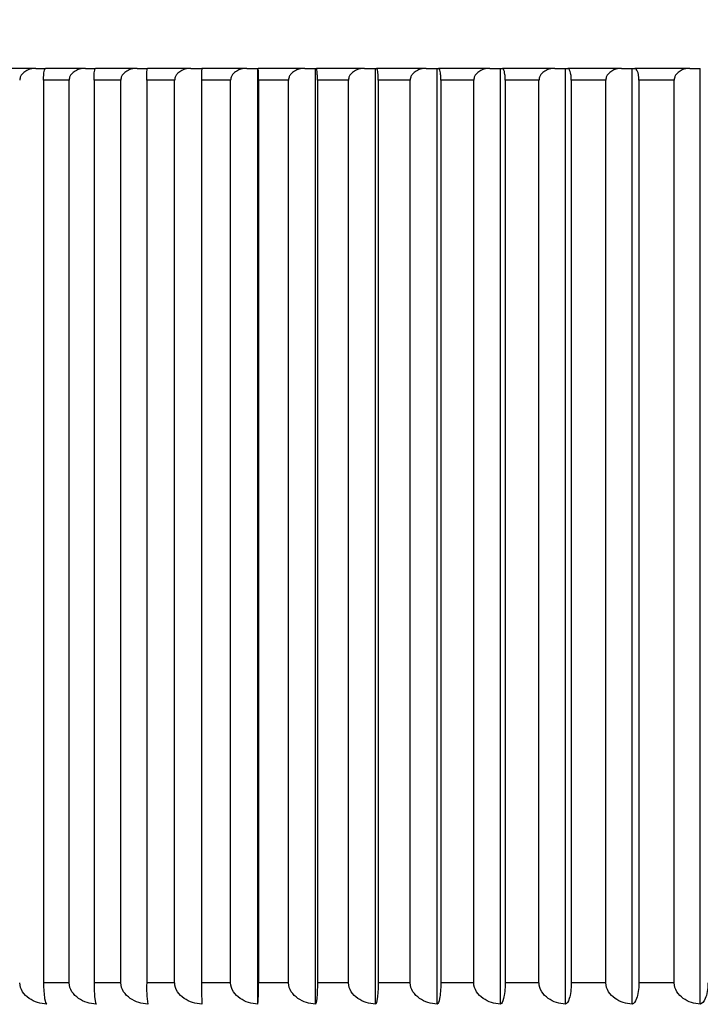
# Model space of a CAD drawing. Units: millimetres. Extents: x 0 to 1335, y 0 to 1805.
# Drawn here: x 283 to 288, y 1279 to 1286 of the extents above; entities that cross this region are included whole.
import ezdxf
from ezdxf import colors
from ezdxf.entities.mleader import LeaderData, LeaderLine
from ezdxf.math import Vec2, Vec3

# ---------------------------------------------------------------- set-up
doc = ezdxf.new("R2010")
doc.units = ezdxf.units.MM
doc.layers.add('DV4_Défaut', color=7, linetype='Continuous')
doc.layers.add('Défaut', color=7, linetype='Continuous')

# ---------------------------------------------------------------- blocks, each defined once
blk = doc.blocks.new('_DOT')
at = {"color": 0}
blk.add_line((0, 0), (-1, 0), dxfattribs=at)
at = {"color": 0, "const_width": 0.333}
blk.add_lwpolyline([(-0.1665, 0, 1), (0.1665, 0, 1)], format="xyb", close=True, dxfattribs=at)
blk = doc.blocks.new('SE3')
at = {"layer": 'DV4_Défaut', "color": 7, "linetype": 'Continuous'}
for p, q in [((282.9489, 1285.6527), (282.6847, 1285.6527)), ((282.9489, 1285.6527), (283.0152, 1285.6527)), ((283.2921, 1285.6527), (283.0152, 1285.6527)), ((283.2921, 1285.6527), (283.3615, 1285.6527)), ((283.6509, 1285.6527), (283.3615, 1285.6527)), ((283.6509, 1285.6527), (283.7232, 1285.6527)), ((284.0245, 1285.6527), (283.7232, 1285.6527)), ((284.0245, 1285.6527), (284.0998, 1285.6527)), ((284.4127, 1285.6527), (284.0998, 1285.6527)), ((284.4127, 1285.6527), (284.4886, 1285.6527)), ((284.4886, 1285.6527), (284.4907, 1285.6527)), ((284.4886, 1279.1536), (284.4886, 1285.6527)), ((284.8147, 1285.6527), (284.4907, 1285.6527)), ((284.8147, 1285.6527), (284.8905, 1285.6527)), ((284.8905, 1285.6527), (284.8954, 1285.6527)), ((284.8905, 1279.1536), (284.8905, 1285.6527)), ((285.2301, 1285.6527), (284.8954, 1285.6527)), ((285.2301, 1285.6527), (285.3057, 1285.6527)), ((285.3057, 1285.6527), (285.3134, 1285.6527)), ((285.3057, 1279.1536), (285.3057, 1285.6527)), ((285.6583, 1285.6527), (285.3134, 1285.6527)), ((285.6583, 1285.6527), (285.7336, 1285.6527)), ((285.7336, 1285.6527), (285.7441, 1285.6527)), ((285.7336, 1279.1536), (285.7336, 1285.6527)), ((286.0988, 1285.6527), (285.7441, 1285.6527)), ((286.0988, 1285.6527), (286.1736, 1285.6527)), ((286.1736, 1285.6527), (286.1868, 1285.6527)), ((286.1736, 1279.1536), (286.1736, 1285.6527)), ((286.5508, 1285.6527), (286.1868, 1285.6527)), ((286.5508, 1285.6527), (286.6251, 1285.6527)), ((286.6251, 1285.6527), (286.6411, 1285.6527)), ((286.6251, 1279.1536), (286.6251, 1285.6527)), ((287.0138, 1285.6527), (286.6411, 1285.6527)), ((287.0138, 1285.6527), (287.0875, 1285.6527)), ((287.0875, 1285.6527), (287.1062, 1285.6527)), ((287.0875, 1279.1536), (287.0875, 1285.6527)), ((287.4872, 1285.6527), (287.1062, 1285.6527)), ((287.4872, 1285.6527), (287.5601, 1285.6527)), ((287.5601, 1279.1536), (287.5601, 1285.6527)), ((282.8372, 1285.5727), (282.8364, 1285.5727)), ((283.0016, 1285.5727), (283.0016, 1279.3027)), ((283.1793, 1285.5727), (283.0016, 1285.5727)), ((283.1793, 1279.3027), (283.1793, 1285.5727)), ((283.1801, 1285.5727), (283.1793, 1285.5727)), ((283.3521, 1285.5727), (283.3521, 1279.3027)), ((283.5377, 1285.5727), (283.3521, 1285.5727)), ((283.5377, 1279.3027), (283.5377, 1285.5727)), ((283.5385, 1285.5727), (283.5377, 1285.5727)), ((283.718, 1285.5727), (283.718, 1279.3027)), ((283.9113, 1285.5727), (283.718, 1285.5727)), ((283.9113, 1279.3027), (283.9113, 1285.5727)), ((283.9121, 1285.5727), (283.9113, 1285.5727)), ((284.0988, 1285.5727), (284.0988, 1279.3027)), ((284.2994, 1285.5727), (284.0988, 1285.5727)), ((284.2994, 1279.3027), (284.2994, 1285.5727)), ((284.3003, 1285.5727), (284.2994, 1285.5727)), ((284.4938, 1285.5727), (284.4938, 1279.3027)), ((284.7017, 1285.5727), (284.4938, 1285.5727)), ((284.4938, 1285.5727), (284.4938, 1285.5727)), ((284.7017, 1279.3027), (284.7017, 1285.5727)), ((284.7025, 1285.5727), (284.7017, 1285.5727)), ((284.9027, 1285.5727), (284.9027, 1279.3027)), ((285.1174, 1285.5727), (284.9027, 1285.5727)), ((284.9027, 1285.5727), (284.9027, 1285.5727)), ((285.1174, 1279.3027), (285.1174, 1285.5727)), ((285.1183, 1285.5727), (285.1174, 1285.5727)), ((285.3249, 1285.5727), (285.3248, 1285.5727)), ((285.3249, 1285.5727), (285.3249, 1279.3027)), ((285.5461, 1285.5727), (285.3249, 1285.5727)), ((285.5461, 1279.3027), (285.5461, 1285.5727)), ((285.547, 1285.5727), (285.5461, 1285.5727)), ((285.7597, 1285.5727), (285.7596, 1285.5727)), ((285.7597, 1285.5727), (285.7597, 1279.3027)), ((285.9872, 1285.5727), (285.7597, 1285.5727)), ((285.9872, 1279.3027), (285.9872, 1285.5727)), ((285.9881, 1285.5727), (285.9872, 1285.5727)), ((286.2066, 1285.5727), (286.2065, 1285.5727)), ((286.2066, 1285.5727), (286.2066, 1279.3027)), ((286.4401, 1285.5727), (286.2066, 1285.5727)), ((286.4401, 1279.3027), (286.4401, 1285.5727)), ((286.4409, 1285.5727), (286.4401, 1285.5727)), ((286.665, 1285.5727), (286.6648, 1285.5727)), ((286.665, 1285.5727), (286.665, 1279.3027)), ((286.9041, 1285.5727), (286.665, 1285.5727)), ((286.9041, 1279.3027), (286.9041, 1285.5727)), ((286.9049, 1285.5727), (286.9041, 1285.5727)), ((287.1342, 1285.5727), (287.134, 1285.5727)), ((287.1342, 1285.5727), (287.1342, 1279.3027)), ((287.3786, 1285.5727), (287.1342, 1285.5727)), ((287.3786, 1279.3027), (287.3786, 1285.5727)), ((287.3794, 1285.5727), (287.3786, 1285.5727)), ((282.8372, 1279.3027), (282.8364, 1279.3027)), ((283.1793, 1279.3027), (283.0016, 1279.3027)), ((283.1801, 1279.3027), (283.1793, 1279.3027)), ((283.5377, 1279.3027), (283.3521, 1279.3027)), ((283.5385, 1279.3027), (283.5377, 1279.3027)), ((283.9113, 1279.3027), (283.718, 1279.3027)), ((283.9121, 1279.3027), (283.9113, 1279.3027)), ((284.2994, 1279.3027), (284.0988, 1279.3027)), ((284.3003, 1279.3027), (284.2994, 1279.3027)), ((284.7017, 1279.3027), (284.4938, 1279.3027)), ((284.4938, 1279.3027), (284.4938, 1279.3027)), ((284.7025, 1279.3027), (284.7017, 1279.3027)), ((285.1174, 1279.3027), (284.9027, 1279.3027)), ((284.9027, 1279.3027), (284.9027, 1279.3027)), ((285.1183, 1279.3027), (285.1174, 1279.3027)), ((285.3249, 1279.3027), (285.3248, 1279.3027)), ((285.5461, 1279.3027), (285.3249, 1279.3027)), ((285.547, 1279.3027), (285.5461, 1279.3027)), ((285.7597, 1279.3027), (285.7596, 1279.3027)), ((285.9872, 1279.3027), (285.7597, 1279.3027)), ((285.9881, 1279.3027), (285.9872, 1279.3027)), ((286.2066, 1279.3027), (286.2065, 1279.3027)), ((286.4401, 1279.3027), (286.2066, 1279.3027)), ((286.4409, 1279.3027), (286.4401, 1279.3027)), ((286.665, 1279.3027), (286.6648, 1279.3027)), ((286.9041, 1279.3027), (286.665, 1279.3027)), ((286.9049, 1279.3027), (286.9041, 1279.3027)), ((287.1342, 1279.3027), (287.134, 1279.3027)), ((287.3786, 1279.3027), (287.1342, 1279.3027)), ((287.3794, 1279.3027), (287.3786, 1279.3027))]:
    blk.add_line(p, q, dxfattribs=at)
for centre, radius, start, end in [((294.6017, 1273.6656), 18.98, 90, 140.8341), ((285.6955, 1285.592), 1.5968, 177.82054, 180.69152), ((283.9595, 1285.592), 0.5347, 357.93719, 6.52412), ((284.3895, 1279.2671), 0.6724, 176.96166, 189.71674), ((287.4216, 1279.2669), 3.323, 179.38301, 181.95459), ((283.3824, 1279.267), 1.112, 354.14756, 1.84158)]:
    blk.add_arc(centre, radius, start, end, dxfattribs=at)
for points, knots in [([(282.9489, 1285.6527), (282.9477, 1285.6527), (282.9466, 1285.6527), (282.9454, 1285.6527), (282.9282, 1285.6523), (282.9108, 1285.6491), (282.8948, 1285.6427), (282.884, 1285.6385), (282.8736, 1285.6327), (282.8647, 1285.6253), (282.8579, 1285.6197), (282.8518, 1285.6131), (282.8472, 1285.6057), (282.8434, 1285.5997), (282.8405, 1285.5931), (282.8388, 1285.5862), (282.8378, 1285.5818), (282.8372, 1285.5772), (282.8372, 1285.5727)], [0, 0, 0, 0, 0.022635, 0.022635, 0.022635, 0.367511, 0.367511, 0.367511, 0.598248, 0.598248, 0.598248, 0.771723, 0.771723, 0.771723, 0.911394, 0.911394, 0.911394, 1, 1, 1, 1]), ([(283.0017, 1285.5727), (283.0017, 1285.5798), (283.0019, 1285.5869), (283.0022, 1285.5935), (283.0025, 1285.6002), (283.0029, 1285.6064), (283.0034, 1285.612), (283.0042, 1285.6198), (283.0051, 1285.6264), (283.0061, 1285.6318), (283.0075, 1285.6393), (283.009, 1285.6446), (283.0106, 1285.648), (283.0121, 1285.6512), (283.0136, 1285.6527), (283.0152, 1285.6527)], [0, 0, 0, 0, 0.139452, 0.139452, 0.139452, 0.279085, 0.279085, 0.279085, 0.475062, 0.475062, 0.475062, 0.746105, 0.746105, 0.746105, 1, 1, 1, 1]), ([(283.2921, 1285.6527), (283.291, 1285.6527), (283.2898, 1285.6527), (283.2887, 1285.6527), (283.2714, 1285.6523), (283.2539, 1285.6491), (283.2378, 1285.6427), (283.227, 1285.6385), (283.2166, 1285.6327), (283.2076, 1285.6253), (283.2008, 1285.6197), (283.1947, 1285.6131), (283.19, 1285.6057), (283.1863, 1285.5997), (283.1833, 1285.5931), (283.1817, 1285.5862), (283.1806, 1285.5818), (283.1801, 1285.5772), (283.1801, 1285.5727)], [0, 0, 0, 0, 0.022643, 0.022643, 0.022643, 0.367519, 0.367519, 0.367519, 0.598254, 0.598254, 0.598254, 0.771727, 0.771727, 0.771727, 0.911398, 0.911398, 0.911398, 1, 1, 1, 1]), ([(283.3522, 1285.5727), (283.3522, 1285.5798), (283.3523, 1285.5869), (283.3525, 1285.5935), (283.3527, 1285.6002), (283.353, 1285.6064), (283.3534, 1285.612), (283.3539, 1285.6198), (283.3545, 1285.6264), (283.3552, 1285.6318), (283.3562, 1285.6393), (283.3573, 1285.6446), (283.3584, 1285.648), (283.3594, 1285.6512), (283.3605, 1285.6527), (283.3615, 1285.6527)], [0, 0, 0, 0, 0.139452, 0.139452, 0.139452, 0.279085, 0.279085, 0.279085, 0.475062, 0.475062, 0.475062, 0.746105, 0.746105, 0.746105, 1, 1, 1, 1]), ([(283.6509, 1285.6527), (283.6497, 1285.6527), (283.6486, 1285.6527), (283.6474, 1285.6527), (283.6301, 1285.6523), (283.6125, 1285.6491), (283.5964, 1285.6427), (283.5856, 1285.6385), (283.5752, 1285.6327), (283.5661, 1285.6253), (283.5594, 1285.6197), (283.5532, 1285.6131), (283.5485, 1285.6057), (283.5447, 1285.5997), (283.5418, 1285.5931), (283.5401, 1285.5862), (283.5391, 1285.5818), (283.5385, 1285.5772), (283.5385, 1285.5727)], [0, 0, 0, 0, 0.022648, 0.022648, 0.022648, 0.367525, 0.367525, 0.367525, 0.598257, 0.598257, 0.598257, 0.77173, 0.77173, 0.77173, 0.9114, 0.9114, 0.9114, 1, 1, 1, 1]), ([(283.718, 1285.5727), (283.718, 1285.5798), (283.7181, 1285.5869), (283.7182, 1285.5935), (283.7183, 1285.6002), (283.7185, 1285.6064), (283.7187, 1285.612), (283.719, 1285.6198), (283.7193, 1285.6264), (283.7197, 1285.6318), (283.7203, 1285.6393), (283.7209, 1285.6446), (283.7215, 1285.648), (283.722, 1285.6512), (283.7226, 1285.6527), (283.7232, 1285.6527)], [0, 0, 0, 0, 0.139452, 0.139452, 0.139452, 0.279085, 0.279085, 0.279085, 0.475062, 0.475062, 0.475062, 0.746105, 0.746105, 0.746105, 1, 1, 1, 1]), ([(284.0245, 1285.6527), (284.0234, 1285.6527), (284.0222, 1285.6527), (284.0211, 1285.6527), (284.0038, 1285.6523), (283.9862, 1285.6491), (283.9701, 1285.6427), (283.9592, 1285.6385), (283.9488, 1285.6327), (283.9397, 1285.6253), (283.9329, 1285.6197), (283.9268, 1285.6131), (283.9221, 1285.6057), (283.9183, 1285.5997), (283.9154, 1285.5931), (283.9137, 1285.5862), (283.9127, 1285.5818), (283.9121, 1285.5772), (283.9121, 1285.5727)], [0, 0, 0, 0, 0.02265, 0.02265, 0.02265, 0.367527, 0.367527, 0.367527, 0.598259, 0.598259, 0.598259, 0.771732, 0.771732, 0.771732, 0.911401, 0.911401, 0.911401, 1, 1, 1, 1]), ([(284.4127, 1285.6527), (284.4115, 1285.6527), (284.4104, 1285.6527), (284.4092, 1285.6527), (284.3919, 1285.6523), (284.3743, 1285.6491), (284.3582, 1285.6427), (284.3474, 1285.6385), (284.3369, 1285.6327), (284.3279, 1285.6253), (284.3211, 1285.6197), (284.315, 1285.6131), (284.3103, 1285.6057), (284.3065, 1285.5997), (284.3035, 1285.5931), (284.3019, 1285.5862), (284.3008, 1285.5818), (284.3003, 1285.5772), (284.3003, 1285.5727)], [0, 0, 0, 0, 0.022649, 0.022649, 0.022649, 0.367526, 0.367526, 0.367526, 0.598258, 0.598258, 0.598258, 0.771731, 0.771731, 0.771731, 0.911401, 0.911401, 0.911401, 1, 1, 1, 1]), ([(284.8147, 1285.6527), (284.8136, 1285.6527), (284.8124, 1285.6527), (284.8113, 1285.6527), (284.794, 1285.6523), (284.7764, 1285.6491), (284.7603, 1285.6427), (284.7495, 1285.6385), (284.7391, 1285.6327), (284.7301, 1285.6253), (284.7233, 1285.6197), (284.7172, 1285.6131), (284.7125, 1285.6057), (284.7087, 1285.5997), (284.7058, 1285.5931), (284.7041, 1285.5862), (284.7031, 1285.5818), (284.7025, 1285.5772), (284.7025, 1285.5727)], [0, 0, 0, 0, 0.022646, 0.022646, 0.022646, 0.367522, 0.367522, 0.367522, 0.598256, 0.598256, 0.598256, 0.771729, 0.771729, 0.771729, 0.911399, 0.911399, 0.911399, 1, 1, 1, 1]), ([(284.9027, 1285.5727), (284.9027, 1285.5798), (284.9026, 1285.5869), (284.9024, 1285.5935), (284.9023, 1285.6002), (284.902, 1285.6064), (284.9018, 1285.612), (284.9014, 1285.6198), (284.9009, 1285.6264), (284.9003, 1285.6318), (284.8996, 1285.6393), (284.8987, 1285.6446), (284.8979, 1285.648), (284.8971, 1285.6512), (284.8963, 1285.6527), (284.8954, 1285.6527)], [0, 0, 0, 0, 0.139452, 0.139452, 0.139452, 0.279085, 0.279085, 0.279085, 0.475062, 0.475062, 0.475062, 0.746105, 0.746105, 0.746105, 1, 1, 1, 1]), ([(285.2301, 1285.6527), (285.229, 1285.6527), (285.2278, 1285.6527), (285.2267, 1285.6527), (285.2094, 1285.6523), (285.192, 1285.6491), (285.1759, 1285.6427), (285.1651, 1285.6385), (285.1547, 1285.6327), (285.1458, 1285.6253), (285.139, 1285.6197), (285.1329, 1285.6131), (285.1282, 1285.6057), (285.1244, 1285.5997), (285.1215, 1285.5931), (285.1199, 1285.5862), (285.1188, 1285.5818), (285.1183, 1285.5772), (285.1183, 1285.5727)], [0, 0, 0, 0, 0.022639, 0.022639, 0.022639, 0.367515, 0.367515, 0.367515, 0.598251, 0.598251, 0.598251, 0.771725, 0.771725, 0.771725, 0.911396, 0.911396, 0.911396, 1, 1, 1, 1]), ([(285.3248, 1285.5727), (285.3248, 1285.5798), (285.3247, 1285.5869), (285.3244, 1285.5935), (285.3242, 1285.6002), (285.3238, 1285.6064), (285.3233, 1285.612), (285.3227, 1285.6198), (285.3219, 1285.6264), (285.3211, 1285.6318), (285.3199, 1285.6393), (285.3186, 1285.6446), (285.3173, 1285.648), (285.316, 1285.6512), (285.3147, 1285.6527), (285.3134, 1285.6527)], [0, 0, 0, 0, 0.139452, 0.139452, 0.139452, 0.279085, 0.279085, 0.279085, 0.475062, 0.475062, 0.475062, 0.746105, 0.746105, 0.746105, 1, 1, 1, 1]), ([(285.6583, 1285.6527), (285.6572, 1285.6527), (285.656, 1285.6527), (285.6549, 1285.6527), (285.6378, 1285.6523), (285.6203, 1285.6491), (285.6044, 1285.6427), (285.5936, 1285.6385), (285.5833, 1285.6327), (285.5743, 1285.6253), (285.5676, 1285.6197), (285.5615, 1285.6131), (285.5569, 1285.6057), (285.5531, 1285.5997), (285.5502, 1285.5931), (285.5486, 1285.5862), (285.5475, 1285.5818), (285.547, 1285.5772), (285.547, 1285.5727)], [0, 0, 0, 0, 0.02263, 0.02263, 0.02263, 0.367505, 0.367505, 0.367505, 0.598244, 0.598244, 0.598244, 0.77172, 0.77172, 0.77172, 0.911391, 0.911391, 0.911391, 1, 1, 1, 1]), ([(285.7596, 1285.5727), (285.7596, 1285.5798), (285.7594, 1285.5869), (285.7591, 1285.5935), (285.7587, 1285.6002), (285.7582, 1285.6064), (285.7576, 1285.612), (285.7568, 1285.6198), (285.7557, 1285.6264), (285.7545, 1285.6318), (285.753, 1285.6393), (285.7512, 1285.6446), (285.7493, 1285.648), (285.7476, 1285.6512), (285.7458, 1285.6527), (285.7441, 1285.6527)], [0, 0, 0, 0, 0.139452, 0.139452, 0.139452, 0.279085, 0.279085, 0.279085, 0.475062, 0.475062, 0.475062, 0.746105, 0.746105, 0.746105, 1, 1, 1, 1]), ([(286.0988, 1285.6527), (286.0976, 1285.6527), (286.0965, 1285.6527), (286.0954, 1285.6527), (286.0783, 1285.6523), (286.061, 1285.6491), (286.0451, 1285.6427), (286.0344, 1285.6385), (286.0242, 1285.6327), (286.0153, 1285.6253), (286.0086, 1285.6197), (286.0025, 1285.6131), (285.9979, 1285.6057), (285.9942, 1285.5997), (285.9913, 1285.5931), (285.9896, 1285.5862), (285.9886, 1285.5818), (285.9881, 1285.5772), (285.9881, 1285.5727)], [0, 0, 0, 0, 0.022618, 0.022618, 0.022618, 0.367492, 0.367492, 0.367492, 0.598235, 0.598235, 0.598235, 0.771713, 0.771713, 0.771713, 0.911385, 0.911385, 0.911385, 1, 1, 1, 1]), ([(286.2065, 1285.5727), (286.2065, 1285.5798), (286.2062, 1285.5869), (286.2058, 1285.5935), (286.2054, 1285.6002), (286.2047, 1285.6064), (286.2039, 1285.612), (286.2029, 1285.6198), (286.2015, 1285.6264), (286.2001, 1285.6318), (286.1981, 1285.6393), (286.1958, 1285.6446), (286.1935, 1285.648), (286.1913, 1285.6512), (286.1891, 1285.6527), (286.1868, 1285.6527)], [0, 0, 0, 0, 0.139452, 0.139452, 0.139452, 0.279085, 0.279085, 0.279085, 0.475062, 0.475062, 0.475062, 0.746105, 0.746105, 0.746105, 1, 1, 1, 1]), ([(286.5508, 1285.6527), (286.5497, 1285.6527), (286.5486, 1285.6527), (286.5474, 1285.6527), (286.5305, 1285.6523), (286.5133, 1285.6491), (286.4976, 1285.6427), (286.4869, 1285.6385), (286.4767, 1285.6327), (286.4679, 1285.6253), (286.4613, 1285.6197), (286.4553, 1285.6131), (286.4507, 1285.6057), (286.447, 1285.5997), (286.4441, 1285.5931), (286.4425, 1285.5862), (286.4414, 1285.5818), (286.4409, 1285.5772), (286.4409, 1285.5727)], [0, 0, 0, 0, 0.022603, 0.022603, 0.022603, 0.367475, 0.367475, 0.367475, 0.598223, 0.598223, 0.598223, 0.771704, 0.771704, 0.771704, 0.911378, 0.911378, 0.911378, 1, 1, 1, 1]), ([(286.6648, 1285.5727), (286.6648, 1285.5798), (286.6645, 1285.5869), (286.664, 1285.5935), (286.6635, 1285.6002), (286.6627, 1285.6064), (286.6617, 1285.612), (286.6605, 1285.6198), (286.6588, 1285.6264), (286.6571, 1285.6318), (286.6547, 1285.6393), (286.6519, 1285.6446), (286.6491, 1285.648), (286.6465, 1285.6512), (286.6438, 1285.6527), (286.6411, 1285.6527)], [0, 0, 0, 0, 0.139452, 0.139452, 0.139452, 0.279085, 0.279085, 0.279085, 0.475062, 0.475062, 0.475062, 0.746105, 0.746105, 0.746105, 1, 1, 1, 1]), ([(287.0138, 1285.6527), (287.0127, 1285.6527), (287.0116, 1285.6527), (287.0105, 1285.6527), (286.9937, 1285.6523), (286.9767, 1285.6491), (286.9611, 1285.6427), (286.9505, 1285.6385), (286.9404, 1285.6327), (286.9317, 1285.6253), (286.9251, 1285.6197), (286.9191, 1285.6131), (286.9146, 1285.6057), (286.9109, 1285.5997), (286.908, 1285.5931), (286.9064, 1285.5862), (286.9054, 1285.5818), (286.9049, 1285.5772), (286.9049, 1285.5727)], [0, 0, 0, 0, 0.022585, 0.022585, 0.022585, 0.367455, 0.367455, 0.367455, 0.598209, 0.598209, 0.598209, 0.771693, 0.771693, 0.771693, 0.911368, 0.911368, 0.911368, 1, 1, 1, 1]), ([(287.134, 1285.5727), (287.134, 1285.5798), (287.1336, 1285.5869), (287.133, 1285.5935), (287.1324, 1285.6002), (287.1315, 1285.6064), (287.1304, 1285.612), (287.1289, 1285.6198), (287.127, 1285.6264), (287.1249, 1285.6318), (287.1221, 1285.6393), (287.1189, 1285.6446), (287.1156, 1285.648), (287.1126, 1285.6512), (287.1094, 1285.6527), (287.1062, 1285.6527)], [0, 0, 0, 0, 0.139452, 0.139452, 0.139452, 0.279085, 0.279085, 0.279085, 0.475062, 0.475062, 0.475062, 0.746105, 0.746105, 0.746105, 1, 1, 1, 1]), ([(287.4872, 1285.6527), (287.4861, 1285.6527), (287.485, 1285.6527), (287.4839, 1285.6527), (287.4673, 1285.6523), (287.4505, 1285.6491), (287.435, 1285.6427), (287.4246, 1285.6385), (287.4146, 1285.6327), (287.4059, 1285.6253), (287.3994, 1285.6197), (287.3935, 1285.6131), (287.389, 1285.6057), (287.3853, 1285.5997), (287.3825, 1285.5931), (287.3809, 1285.5862), (287.3799, 1285.5818), (287.3794, 1285.5772), (287.3794, 1285.5727)], [0, 0, 0, 0, 0.022563, 0.022563, 0.022563, 0.367431, 0.367431, 0.367431, 0.598193, 0.598193, 0.598193, 0.77168, 0.77168, 0.77168, 0.911357, 0.911357, 0.911357, 1, 1, 1, 1]), ([(283.0243, 1279.1536), (282.9807, 1279.157), (282.938, 1279.1696), (282.8662, 1279.2186), (282.8372, 1279.2583), (282.8372, 1279.3027)], [0, 0, 0, 0, 0.5, 0.5, 1, 1, 1, 1]), ([(283.0017, 1279.3027), (283.0017, 1279.2583), (283.0051, 1279.2191), (283.0139, 1279.1696), (283.019, 1279.157), (283.0243, 1279.1536)], [0, 0, 0, 0, 0.5, 0.5, 1, 1, 1, 1]), ([(283.3678, 1279.1536), (283.3241, 1279.157), (283.2812, 1279.1696), (283.2091, 1279.2186), (283.1801, 1279.2583), (283.1801, 1279.3027)], [0, 0, 0, 0, 0.5, 0.5, 1, 1, 1, 1]), ([(283.3522, 1279.3027), (283.3522, 1279.2583), (283.3546, 1279.2191), (283.3606, 1279.1696), (283.3642, 1279.157), (283.3678, 1279.1536)], [0, 0, 0, 0, 0.5, 0.5, 1, 1, 1, 1]), ([(283.7267, 1279.1536), (283.6829, 1279.157), (283.6399, 1279.1696), (283.5677, 1279.2186), (283.5385, 1279.2583), (283.5385, 1279.3027)], [0, 0, 0, 0, 0.5, 0.5, 1, 1, 1, 1]), ([(284.1005, 1279.1536), (284.0566, 1279.157), (284.0136, 1279.1696), (283.9413, 1279.2186), (283.9121, 1279.2583), (283.9121, 1279.3027)], [0, 0, 0, 0, 0.5, 0.5, 1, 1, 1, 1]), ([(284.4886, 1279.1536), (284.4447, 1279.157), (284.4017, 1279.1696), (284.3294, 1279.2186), (284.3003, 1279.2583), (284.3003, 1279.3027)], [0, 0, 0, 0, 0.5, 0.5, 1, 1, 1, 1]), ([(284.8905, 1279.1536), (284.8467, 1279.157), (284.8038, 1279.1696), (284.7316, 1279.2186), (284.7025, 1279.2583), (284.7025, 1279.3027)], [0, 0, 0, 0, 0.5, 0.5, 1, 1, 1, 1]), ([(284.9027, 1279.3027), (284.9027, 1279.2583), (284.9008, 1279.2191), (284.8961, 1279.1696), (284.8934, 1279.157), (284.8905, 1279.1536)], [0, 0, 0, 0, 0.5, 0.5, 1, 1, 1, 1]), ([(285.3057, 1279.1536), (285.262, 1279.157), (285.2192, 1279.1696), (285.1473, 1279.2186), (285.1183, 1279.2583), (285.1183, 1279.3027)], [0, 0, 0, 0, 0.5, 0.5, 1, 1, 1, 1]), ([(285.3248, 1279.3027), (285.3248, 1279.2583), (285.3219, 1279.2191), (285.3145, 1279.1696), (285.3101, 1279.157), (285.3057, 1279.1536)], [0, 0, 0, 0, 0.5, 0.5, 1, 1, 1, 1]), ([(285.7336, 1279.1536), (285.6901, 1279.157), (285.6475, 1279.1696), (285.5758, 1279.2186), (285.547, 1279.2583), (285.547, 1279.3027)], [0, 0, 0, 0, 0.5, 0.5, 1, 1, 1, 1]), ([(285.7596, 1279.3027), (285.7596, 1279.2583), (285.7556, 1279.2191), (285.7456, 1279.1696), (285.7396, 1279.157), (285.7336, 1279.1536)], [0, 0, 0, 0, 0.5, 0.5, 1, 1, 1, 1]), ([(286.1736, 1279.1536), (286.1303, 1279.157), (286.088, 1279.1696), (286.0168, 1279.2186), (285.9881, 1279.2583), (285.9881, 1279.3027)], [0, 0, 0, 0, 0.5, 0.5, 1, 1, 1, 1]), ([(286.2065, 1279.3027), (286.2065, 1279.2583), (286.2015, 1279.2191), (286.1888, 1279.1696), (286.1812, 1279.157), (286.1736, 1279.1536)], [0, 0, 0, 0, 0.5, 0.5, 1, 1, 1, 1]), ([(286.6251, 1279.1536), (286.5822, 1279.157), (286.5401, 1279.1696), (286.4694, 1279.2186), (286.4409, 1279.2583), (286.4409, 1279.3027)], [0, 0, 0, 0, 0.5, 0.5, 1, 1, 1, 1]), ([(286.6648, 1279.3027), (286.6648, 1279.2583), (286.6588, 1279.2191), (286.6434, 1279.1696), (286.6343, 1279.157), (286.6251, 1279.1536)], [0, 0, 0, 0, 0.5, 0.5, 1, 1, 1, 1]), ([(287.0875, 1279.1536), (287.0449, 1279.157), (287.0032, 1279.1696), (286.9331, 1279.2186), (286.9049, 1279.2583), (286.9049, 1279.3027)], [0, 0, 0, 0, 0.5, 0.5, 1, 1, 1, 1]), ([(287.134, 1279.3027), (287.134, 1279.2583), (287.1269, 1279.2191), (287.1089, 1279.1696), (287.0983, 1279.157), (287.0875, 1279.1536)], [0, 0, 0, 0, 0.5, 0.5, 1, 1, 1, 1]), ([(287.5601, 1279.1536), (287.518, 1279.157), (287.4767, 1279.1696), (287.4074, 1279.2186), (287.3794, 1279.2583), (287.3794, 1279.3027)], [0, 0, 0, 0, 0.5, 0.5, 1, 1, 1, 1]), ([(287.6133, 1279.3027), (287.6133, 1279.2583), (287.6053, 1279.2191), (287.5847, 1279.1696), (287.5725, 1279.157), (287.5601, 1279.1536)], [0, 0, 0, 0, 0.5, 0.5, 1, 1, 1, 1])]:
    blk.add_open_spline(points, degree=3, knots=knots, dxfattribs=at)

msp = doc.modelspace()

# ---------------------------------------------------------------- block references
at = {"layer": 'Défaut'}
msp.add_blockref('SE3', (0, 0), dxfattribs=at)

# ---------------------------------------------------------------- leaders
at = {"layer": 'Défaut', "color": 7, "linetype": 'Continuous'}
ml = msp.add_multileader_mtext('Standard', dxfattribs=at)
ml.set_content('{\\pxsm0.9;\\fSolid Edge ISO|b1||i0||c0|p34;\\W1.;10/08/2021\\P}', color=256)
ml.set_leader_properties()
ml.set_arrow_properties(name='DOT')
ml.build(insert=Vec2(0, 0))
ml.multileader.update_dxf_attribs({"leader_type": 0, "dogleg_length": 0, "arrow_head_size": 12})
ctx = ml.context
ctx.base_point, ctx.char_height, ctx.arrow_head_size, ctx.landing_gap_size = Vec3(1024.2395, 1798.1542), 12, 12, 4.2
notes = []
notes.append((ctx, [(0, (0, 0, 0), (0, 0), (1, 0), 1, [])]))
ctx.mtext.insert = Vec3(1026.2395, 1804.2743)
ml = msp.add_multileader_mtext('Standard', dxfattribs=at)
ml.set_content('{\\pxsm0.9;\\fArial|b1||i0||c0|p34;\\W1.;170E\\P}', color=256)
ml.set_leader_properties()
ml.set_arrow_properties(name='DOT')
ml.build(insert=Vec2(0, 0))
ml.multileader.update_dxf_attribs({"leader_type": 0, "dogleg_length": 0, "arrow_head_size": 12})
ctx = ml.context
ctx.base_point, ctx.char_height, ctx.arrow_head_size, ctx.landing_gap_size = Vec3(305.113, 1797.9866), 12, 12, 4.2
notes.append((ctx, [(0, (0, 0, 0), (0, 0), (1, 0), 1, [])]))
ctx.mtext.insert = Vec3(307.113, 1804.0886)
for ctx, leaders in notes:
    for number, flags, end, landing, length, lines in leaders:
        leader = LeaderData()
        leader.index, (leader.has_last_leader_line, leader.has_dogleg_vector, leader.attachment_direction) = number, flags
        leader.last_leader_point, leader.dogleg_vector, leader.dogleg_length = Vec3(end), Vec3(landing), length
        for number, points, colour, breaks in lines:
            line = LeaderLine()
            line.index, line.vertices, line.color, line.breaks = number, Vec3.list(points), colors.encode_raw_color(colour), breaks
            leader.lines.append(line)
        ctx.leaders.append(leader)

doc.saveas('drawing.dxf')
